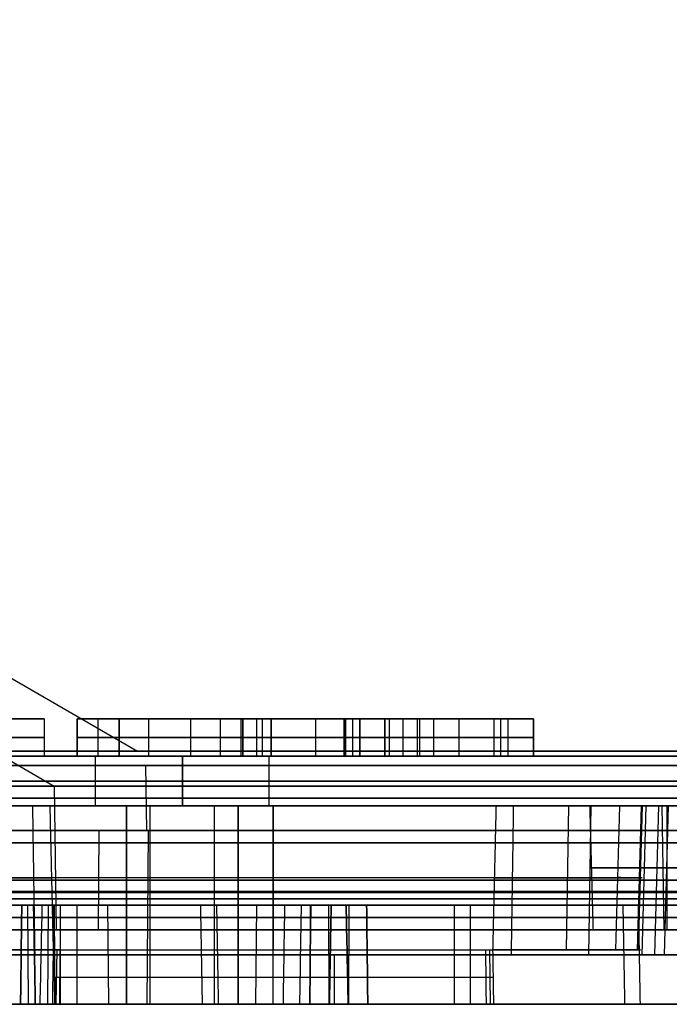
# Model space of a CAD drawing. Units: millimetres. Extents: x -159 to 159, y -1 to 20.
# Drawn here: x 135 to 148, y 0 to 20 of the extents above; entities that cross this region are included whole.
import ezdxf

# ---------------------------------------------------------------- set-up
doc = ezdxf.new("R2010")
doc.units = ezdxf.units.MM
doc.header["$MEASUREMENT"] = 0
doc.layers.add('1', color=7, linetype='Continuous')

msp = doc.modelspace()

# ---------------------------------------------------------------- linework, layer by layer
at = {"layer": '1', "extrusion": (0, -1, 0)}
for p, q in [((111.991, 19.842, -64.658), (137.52, 5.103, -79.397)), ((113.062, 17.546, -65.277), (135.836, 4.398, -78.425)), ((137.678, 4.813, -79.489), (137.698, 3.5, -79.5)), ((135.836, 4.398, -78.425), (135.879, 1.5, -78.45)), ((135.25, 4, 0.395), (132.494, 4, 5.174)), ((137.296, 0, -40.342), (137.296, 4, -40.342)), ((137.296, 4, 40.342), (137.296, 0, 40.342)), ((137.772, 0, -38.566), (137.772, 4, -38.566)), ((137.772, 0, 38.566), (137.772, 4, 38.566)), ((139.072, 0, -40.818), (139.072, 4, -40.818)), ((139.072, 0, 40.818), (139.072, 4, 40.818)), ((139.548, 4, -39.042), (139.548, 0, -39.042)), ((139.548, 0, 39.042), (139.548, 4, 39.042)), ((140.25, 1, 7.427), (140.25, 4, 7.479)), ((140.255, 4, 6.927), (140.255, 1.1, 6.876)), ((146.206, 4, 3.041), (146.16, 1.1, 3.063)), ((146.614, 1, 3.444), (146.662, 4, 3.421)), ((147.233, 4, 6.923), (147.154, 1.1, 6.872)), ((147.666, 3.999, 6.673), (147.586, 1.099, 6.622)), ((147.686, 4, 6.211), (147.606, 1.1, 6.161)), ((147.687, 1, 7.423), (147.769, 4, 7.475)), ((148.019, 4, 7.408), (147.937, 1, 7.356)), ((148.132, 1.5, 3.932), (148.093, 4, 3.951)), ((148.14, 1, 6.711), (148.222, 4, 6.764)), ((148.193, 1.5, 0.878), (148.193, 4, 0.834)), ((136.73, 1.5, -78.941), (136.745, 3.5, -78.95)), ((137.713, 0, 79.413), (137.74, 3.5, 79.428)), ((149.728, 2.75, 0.857), (146.671, 2.75, 0.855)), ((146.671, 2.75, 0.855), (149.564, 2.75, 7.05)), ((135.423, 2.5, 0.084), (132.321, 2.5, 6.746)), ((132.775, 2.5, 7.457), (147.728, 2.5, 7.449)), ((132.86, 2.55, 6.194), (135.784, 2.55, -0.084)), ((147.193, 2.55, 6.898), (133.314, 2.55, 6.905)), ((144.716, 2.55, -0.088), (147.646, 2.55, 6.186)), ((148.181, 2.5, 6.737), (145.077, 2.5, 0.089)), ((138.491, 2, -51.194), (128.926, 2, -56.716)), ((128.926, 2, 56.716), (138.491, 2, 51.194)), ((135.789, 2, -30.4), (129.016, 2, -34.31)), ((131.402, 2, -50.718), (135.707, 2, -58.174)), ((131.402, 2, 50.718), (135.707, 2, 58.174)), ((133.475, 2, 0.087), (135.431, 2, 0.088)), ((135.302, 2, -39.577), (135.311, 0, -39.544)), ((135.302, 2, 39.577), (135.311, 0, 39.544)), ((135.716, 2, -38.136), (135.706, 0, -38.169)), ((135.716, 2, 38.136), (135.706, 0, 38.169)), ((135.854, 0, -41.174), (135.824, 2, -41.192)), ((135.854, 0, 41.174), (135.824, 2, 41.192)), ((135.958, 2, 10.071), (135.958, 0, 10.036)), ((136.294, 2, -3.071), (136.294, 0, -3.036)), ((136.939, 0, -37.124), (136.922, 2, -37.094)), ((136.939, 0, 37.124), (136.922, 2, 37.094)), ((138.282, 2, 26.775), (145.949, 2, 22.348)), ((146.468, 2, -18.643), (138.963, 2, -22.976)), ((139.356, 2, 20.459), (144.648, 2, 29.624)), ((139.77, 2, -17.406), (145.197, 2, -26.805)), ((139.904, 0, -42.26), (139.922, 2, -42.29)), ((139.904, 0, 42.26), (139.922, 2, 42.29)), ((140.99, 0, -38.209), (141.02, 2, -38.192)), ((140.99, 0, 38.209), (141.02, 2, 38.192)), ((141.366, 2, -41.316), (141.376, 0, -41.283)), ((141.366, 2, 41.316), (141.376, 0, 41.283)), ((141.78, 2, -39.875), (141.771, 0, -39.908)), ((141.78, 2, 39.875), (141.771, 0, 39.908)), ((143.041, 2, 42.949), (150.643, 2, 38.56)), ((143.111, 2, 42.715), (147.27, 2, 49.918)), ((143.823, 2, -40.253), (148.046, 2, -47.567)), ((143.903, 2, 10.075), (143.903, 0, 10.04)), ((151.597, 2, -34.623), (144.196, 2, -38.895)), ((144.221, 2, -3.076), (144.221, 0, -3.041)), ((156.68, 2, -0.099), (144.703, 2, -0.093)), ((145.069, 2, 0.093), (149.741, 2, 0.096)), ((147.85, 1.5, 3.328), (155.214, 1.5, 3.331)), ((133.104, 1, 10.052), (138.804, 1, 10.055)), ((139.134, 1, -3.055), (133.448, 1, -3.052)), ((134.504, 1, 2.121), (143.701, 1, 7.425)), ((135.173, 1, -39.522), (135.441, 1, -39.599)), ((135.441, 1, 39.599), (135.173, 1, 39.522)), ((135.242, 1.1, 1.139), (145.175, 1.1, 6.873)), ((135.844, 1, -38.191), (135.577, 1, -38.114)), ((135.577, 1, 38.114), (135.844, 1, 38.191)), ((135.892, 1.1, -0.257), (135.875, 0, -0.265)), ((138.094, 1, 7.428), (142.319, 1, 0.101)), ((139.606, 1.1, 6.876), (143.813, 1.1, -0.41)), ((140.247, 1.1, -0.408), (140.247, 0, -0.428)), ((140.473, 1, 10.056), (147.324, 1, 10.06)), ((147.636, 1, -3.06), (140.799, 1, -3.056)), ((140.999, 1, -41.193), (141.743, 1, -41.406)), ((141.743, 1, 41.406), (140.999, 1, 41.193)), ((142.147, 1, -39.998), (141.403, 1, -39.785)), ((141.403, 1, 39.785), (142.147, 1, 39.998)), ((141.481, 1, 0.1), (141.481, 0, 0.109)), ((144.609, 1.1, -0.258), (144.626, 0, -0.266)), ((135.809, 0.55, -0.101), (135.956, 0.55, -0.416)), ((135.956, 0.55, -0.416), (144.544, 0.55, -0.42)), ((144.544, 0.55, -0.42), (144.691, 0.55, -0.106))]:
    msp.add_line(p, q, dxfattribs=at)
at = {"layer": '1', "extrusion": (0.281733, 0, 0.959493)}
for p, q in [((136.728, 5, -40.147), (136.728, 5.75, -40.147)), ((136.728, 5.75, -40.147), (139.606, 5.75, -40.992)), ((137.744, 5, -42.009), (137.744, 5.75, -42.009)), ((138.59, 5.75, -39.13), (137.744, 5.75, -42.009)), ((138.59, 5, -39.13), (138.59, 5.75, -39.13)), ((139.606, 5, -40.992), (139.606, 5.75, -40.992)), ((136.305, 5.375, -41.586), (137.15, 5.375, -38.708)), ((139.184, 5.375, -42.431), (136.305, 5.375, -41.586)), ((137.15, 5.375, -38.708), (140.029, 5.375, -39.553)), ((140.029, 5.375, -39.553), (139.184, 5.375, -42.431)), ((136.728, 5, -40.147), (139.606, 5, -40.992)), ((138.59, 5, -39.13), (137.744, 5, -42.009))]:
    msp.add_line(p, q, dxfattribs=at)
at = {"layer": '1', "extrusion": (-0.281733, 0, 0.959493)}
for p, q in [((136.728, 5, 40.147), (136.728, 5.75, 40.147)), ((136.728, 5.75, 40.147), (139.606, 5.75, 40.992)), ((137.744, 5, 42.009), (137.744, 5.75, 42.009)), ((137.744, 5.75, 42.009), (138.59, 5.75, 39.13)), ((138.59, 5, 39.13), (138.59, 5.75, 39.13)), ((139.606, 5, 40.992), (139.606, 5.75, 40.992)), ((137.15, 5.375, 38.708), (136.305, 5.375, 41.586)), ((136.305, 5.375, 41.586), (139.184, 5.375, 42.431)), ((140.029, 5.375, 39.553), (137.15, 5.375, 38.708)), ((139.184, 5.375, 42.431), (140.029, 5.375, 39.553)), ((136.728, 5, 40.147), (139.606, 5, 40.992)), ((137.744, 5, 42.009), (138.59, 5, 39.13))]:
    msp.add_line(p, q, dxfattribs=at)
at = {"layer": '1', "extrusion": (0.189251, 0, 0.981929)}
for p, q in [((139.925, 5, -26.968), (139.925, 5.75, -26.968)), ((139.925, 5.75, -26.968), (142.871, 5.75, -27.536)), ((141.114, 5, -28.725), (141.114, 5.75, -28.725)), ((141.682, 5.75, -25.779), (141.114, 5.75, -28.725)), ((141.682, 5, -25.779), (141.682, 5.75, -25.779)), ((142.871, 5, -27.536), (142.871, 5.75, -27.536)), ((139.641, 5.375, -28.441), (140.209, 5.375, -25.495)), ((142.587, 5.375, -29.009), (139.641, 5.375, -28.441)), ((140.209, 5.375, -25.495), (143.155, 5.375, -26.063)), ((143.155, 5.375, -26.063), (142.587, 5.375, -29.009)), ((139.925, 5, -26.968), (142.871, 5, -27.536)), ((141.682, 5, -25.779), (141.114, 5, -28.725))]:
    msp.add_line(p, q, dxfattribs=at)
at = {"layer": '1', "extrusion": (-0.189251, 0, 0.981929)}
for p, q in [((139.925, 5, 26.968), (139.925, 5.75, 26.968)), ((139.925, 5.75, 26.968), (142.871, 5.75, 27.536)), ((141.114, 5, 28.725), (141.114, 5.75, 28.725)), ((141.114, 5.75, 28.725), (141.682, 5.75, 25.779)), ((141.682, 5, 25.779), (141.682, 5.75, 25.779)), ((142.871, 5, 27.536), (142.871, 5.75, 27.536)), ((140.209, 5.375, 25.495), (139.641, 5.375, 28.441)), ((139.641, 5.375, 28.441), (142.587, 5.375, 29.009)), ((143.155, 5.375, 26.063), (140.209, 5.375, 25.495)), ((142.587, 5.375, 29.009), (143.155, 5.375, 26.063)), ((139.925, 5, 26.968), (142.871, 5, 27.536)), ((141.114, 5, 28.725), (141.682, 5, 25.779))]:
    msp.add_line(p, q, dxfattribs=at)
at = {"layer": '1', "extrusion": (0.095056, 0, 0.995472)}
for p, q in [((141.855, 5, -13.545), (141.855, 5.75, -13.545)), ((141.855, 5.75, -13.545), (144.841, 5.75, -13.831)), ((143.205, 5, -15.181), (143.205, 5.75, -15.181)), ((143.491, 5.75, -12.195), (143.205, 5.75, -15.181)), ((143.491, 5, -12.195), (143.491, 5.75, -12.195)), ((144.841, 5, -13.831), (144.841, 5.75, -13.831)), ((141.712, 5.375, -15.039), (141.997, 5.375, -12.052)), ((144.699, 5.375, -15.324), (141.712, 5.375, -15.039)), ((141.997, 5.375, -12.052), (144.984, 5.375, -12.337)), ((144.984, 5.375, -12.337), (144.699, 5.375, -15.324)), ((141.855, 5, -13.545), (144.841, 5, -13.831)), ((143.491, 5, -12.195), (143.205, 5, -15.181))]:
    msp.add_line(p, q, dxfattribs=at)
at = {"layer": '1', "extrusion": (-0.095056, 0, 0.995472)}
for p, q in [((141.855, 5, 13.545), (141.855, 5.75, 13.545)), ((141.855, 5.75, 13.545), (144.841, 5.75, 13.831)), ((143.205, 5, 15.181), (143.205, 5.75, 15.181)), ((143.205, 5.75, 15.181), (143.491, 5.75, 12.195)), ((143.491, 5, 12.195), (143.491, 5.75, 12.195)), ((144.841, 5, 13.831), (144.841, 5.75, 13.831)), ((141.997, 5.375, 12.052), (141.712, 5.375, 15.039)), ((141.712, 5.375, 15.039), (144.699, 5.375, 15.324)), ((144.984, 5.375, 12.337), (141.997, 5.375, 12.052)), ((144.699, 5.375, 15.324), (144.984, 5.375, 12.337)), ((141.855, 5, 13.545), (144.841, 5, 13.831)), ((143.205, 5, 15.181), (143.491, 5, 12.195))]:
    msp.add_line(p, q, dxfattribs=at)
at = {"layer": '1'}
for p, q in [((142.5, 5), (142.5, 5.75)), ((142.5, 5.75), (145.5, 5.75)), ((144, 5, -1.5), (144, 5.75, -1.5)), ((144, 5, 1.5), (144, 5.75, 1.5)), ((144, 5.75, 1.5), (144, 5.75, -1.5)), ((145.5, 5), (145.5, 5.75)), ((142.5, 5.375, -1.5), (142.5, 5.375, 1.5)), ((145.5, 5.375, -1.5), (142.5, 5.375, -1.5)), ((142.5, 5.375, 1.5), (145.5, 5.375, 1.5)), ((145.5, 5.375, 1.5), (145.5, 5.375, -1.5)), ((130.5, 5), (154, 5)), ((136.672, 4, -39.692), (136.672, 5, -39.692)), ((136.672, 4, 39.692), (136.672, 5, 39.692)), ((138.422, 4, -41.442), (138.422, 5, -41.442)), ((138.422, 5, -37.942), (138.422, 4, -37.942)), ((138.422, 4, 37.942), (138.422, 5, 37.942)), ((138.422, 5, 41.442), (138.422, 4, 41.442)), ((140.172, 4, -39.692), (140.172, 5, -39.692)), ((140.172, 4, 39.692), (140.172, 5, 39.692)), ((142.5, 5), (145.5, 5)), ((144, 5, 1.5), (144, 5, -1.5)), ((130.5, 4), (154, 4))]:
    msp.add_line(p, q, dxfattribs=at)
at = {"layer": '1', "extrusion": (0.371662, 5.55112e-17, 0.928368)}
for p, q in [((132.85, 5.375, -51.569), (135.635, 5.375, -52.684)), ((135.635, 5.375, -52.684), (134.52, 5.375, -55.469))]:
    msp.add_line(p, q, dxfattribs=at)
at = {"layer": '1', "extrusion": (-0.371662, 5.55112e-17, 0.928368)}
for p, q in [((135.635, 5.375, 52.684), (132.85, 5.375, 51.569)), ((134.52, 5.375, 55.469), (135.635, 5.375, 52.684))]:
    msp.add_line(p, q, dxfattribs=at)
at = {"layer": '1', "extrusion": (-1.68626e-18, 1, 8.33292e-19)}
msp.add_arc((0, 0, 5), 154, 120.1, 239.9, dxfattribs=at)
at = {"layer": '1', "extrusion": (-2.37772e-14, -1, 1.0117e-14)}
msp.add_arc((0, 0, -5.103), 158.795, 300.50282, 60.44771, dxfattribs=at)
at = {"layer": '1', "extrusion": (0, 1, 6.34413e-17)}
for centre in [(-138.422, -39.692, 5), (-138.422, 39.692, 5)]:
    msp.add_arc(centre, 1.75, 270, 90, dxfattribs=at)
at = {"layer": '1', "extrusion": (0, 1, -6.34413e-17)}
for centre in [(-138.422, -39.692, 5), (-138.422, 39.692, 5)]:
    msp.add_arc(centre, 1.75, 90, 270, dxfattribs=at)
at = {"layer": '1', "extrusion": (-1.52897e-18, -1, -4.19578e-17)}
msp.add_arc((0, 0, -4.811), 158.977, 300.50219, 60.44834, dxfattribs=at)
at = {"layer": '1', "extrusion": (0, 1, 0)}
for centre, radius, start, end in [((0, 0, 4.5), 154, 120.1, 239.9), ((-138.422, -39.692, 4.5), 1.75, 270, 90), ((-138.422, 39.692, 4.5), 1.75, 270, 90), ((-138.422, -39.692, 4.5), 1.75, 90, 270), ((-138.422, 39.692, 4.5), 1.75, 90, 270), ((-138.422, -39.692, 4), 1.75, 270, 90), ((-138.422, 39.692, 4), 1.75, 270, 90), ((-138.422, -39.692, 4), 1.75, 90, 270), ((-138.422, 39.692, 4), 1.75, 90, 270)]:
    msp.add_arc(centre, radius, start, end, dxfattribs=at)
at = {"layer": '1', "extrusion": (-2.05092e-14, -1, -1.37542e-14)}
msp.add_arc((0, 0, -4.398), 156.849, 300.0015, 59.99818, dxfattribs=at)
at = {"layer": '1', "extrusion": (-1.08417e-16, -1, 1.87783e-16)}
msp.add_arc((0, 0, -4), 155.794, 240.03, 359.97, dxfattribs=at)
at = {"layer": '1', "extrusion": (0, -1, 0)}
for centre, radius, start, end in [((0, 0, -4), 155.794, 240.03, 359.97), ((0, 0, -4), 155.794, 0.03, 119.97), ((0, 0, -4.157), 158.989, 300.50014, 60.45038), ((138.422, -39.692, -4), 1.3, 30, 210), ((138.422, 39.692, -4), 1.3, 150, 330), ((138.422, -39.692, -4), 1.3, 210, 30), ((138.422, 39.692, -4), 1.3, 330, 150), ((0, 0, -2.5), 157.891, 300.0041, 58.36048), ((0, 0, -2.25), 157.993, 240.03554, 359.96446), ((0, 0, -2.25), 157.993, 0.03554, 119.96446), ((0, 0, -2.274), 156.886, 300.00552, 58.34853), ((0, 0, -2.128), 156.671, 300.81195, 359.96403), ((0, 0, -2.128), 156.671, 0.03597, 57.98805), ((138.422, -39.692, -2), 1.3, 30, 210), ((138.422, 39.692, -2), 1.3, 150, 330), ((138.422, -39.692, -2), 1.3, 210, 30), ((138.422, 39.692, -2), 1.3, 330, 150), ((0, 0, -1.75), 158.985, 240.03708, 359.96292), ((0, 0, -1.75), 158.985, 0.03708, 119.96292), ((0, 0, -1), 139.167, 331.49504, 358.74198), ((0, 0, -1), 139.167, 4.14338, 28.50496), ((0, 0, -1), 140.833, 332.08935, 343.70197), ((0, 0, -1), 140.833, 16.29803, 27.91065), ((0, 0, -1), 147.667, 331.90672, 343.71577), ((0, 0, -1), 147.667, 16.28423, 28.09328), ((0, 0, -1), 149.333, 331.14325, 358.82558), ((0, 0, -1), 149.333, 3.86295, 28.85675), ((0, 0, -1), 155.517, 330.30673, 358.8711), ((0, 0, -1), 155.517, 3.7103, 29.66327), ((138.422, -39.692, -1), 2.983, 178.2179, 329.7821), ((138.422, 39.692, -1), 2.983, 30.2179, 181.7821), ((0, 0, -1), 140.833, 344.29803, 358.7565), ((0, 0, -1), 140.833, 4.09467, 15.70197), ((138.422, -39.692, -1), 2.983, 358.2179, 149.7821), ((138.422, 39.692, -1), 2.983, 210.2179, 1.7821), ((0, 0, -1), 147.667, 344.28423, 358.81268), ((0, 0, -1), 147.667, 3.90624, 15.71577), ((138.422, -39.692), 1.3, 30, 210), ((138.422, 39.692), 1.3, 150, 330), ((138.422, -39.692), 1.3, 210, 30), ((138.422, 39.692), 1.3, 330, 150)]:
    msp.add_arc(centre, radius, start, end, dxfattribs=at)
at = {"layer": '1', "extrusion": (-1.08417e-16, -1, -1.87783e-16)}
msp.add_arc((0, 0, -4), 155.794, 0.03, 119.97, dxfattribs=at)
at = {"layer": '1', "extrusion": (-3.22028e-19, 1, 1.09914e-33)}
msp.add_arc((0, 0, 4), 154, 120.1, 239.9, dxfattribs=at)
at = {"layer": '1', "extrusion": (-1.1286e-14, -1, 1.95479e-14)}
msp.add_arc((0, 0, -3.5), 159, 240.03157, 359.96843, dxfattribs=at)
at = {"layer": '1', "extrusion": (-1.1286e-14, -1, -1.95479e-14)}
msp.add_arc((0, 0, -3.5), 159, 0.03157, 119.96843, dxfattribs=at)
at = {"layer": '1', "extrusion": (4.82539e-11, -1, -6.83468e-14)}
msp.add_arc((0, 0, -3.5), 158, 240.03158, 359.96842, dxfattribs=at)
at = {"layer": '1', "extrusion": (-2.40677e-11, -1, 4.18232e-11)}
msp.add_arc((0, 0, -3.5), 158, 0.03158, 119.96842, dxfattribs=at)
at = {"layer": '1', "extrusion": (-1.18012e-14, -1, -3.72098e-16)}
msp.add_arc((0, 0, -3.5), 159, 300.4981, 60.45243, dxfattribs=at)
at = {"layer": '1', "extrusion": (5.77905e-14, -1, -5.61441e-14)}
msp.add_arc((0, 0, -3.5), 157.9, 300.0022, 58.3669, dxfattribs=at)
at = {"layer": '1', "extrusion": (5.0709e-14, -1, -2.69595e-14)}
msp.add_arc((0, 0, -3.256), 156.592, 300.80475, 359.96762, dxfattribs=at)
at = {"layer": '1', "extrusion": (5.35579e-14, -1, 2.81551e-14)}
msp.add_arc((0, 0, -3.256), 156.592, 0.03238, 57.99525, dxfattribs=at)
at = {"layer": '1', "extrusion": (-0.027394, -0.999473, -0.017432)}
for centre in [(147.068, 6.282, -6.705), (147.604, 6.834, -6.676)]:
    msp.add_arc(centre, 0.5, 334.97, 89.9426, dxfattribs=at)
at = {"layer": '1', "extrusion": (-6.22119e-15, -1, -5.3441e-16)}
msp.add_arc((0, 0, -2), 139.15, 331.49753, 358.73464, dxfattribs=at)
at = {"layer": '1', "extrusion": (-6.72955e-14, -1, -8.82126e-15)}
msp.add_arc((0, 0, -2), 139.15, 4.15111, 28.50247, dxfattribs=at)
at = {"layer": '1', "extrusion": (8.96499e-14, -1, -1.13043e-14)}
msp.add_arc((0, 0, -2), 140.85, 332.10169, 343.69491, dxfattribs=at)
at = {"layer": '1', "extrusion": (2.35121e-13, -1, 8.82537e-14)}
msp.add_arc((0, 0, -2), 140.85, 16.30509, 27.89831, dxfattribs=at)
at = {"layer": '1', "extrusion": (5.45631e-13, -1, -2.29107e-13)}
msp.add_arc((0, 0, -2), 147.65, 331.92057, 343.70896, dxfattribs=at)
at = {"layer": '1', "extrusion": (5.11722e-13, -1, 2.11017e-13)}
msp.add_arc((0, 0, -2), 147.65, 16.29104, 28.07943, dxfattribs=at)
at = {"layer": '1', "extrusion": (-9.08479e-14, -1, 2.09073e-14)}
msp.add_arc((0, 0, -2), 149.35, 331.14493, 358.81902, dxfattribs=at)
at = {"layer": '1', "extrusion": (-1.47422e-13, -1, -3.56042e-14)}
msp.add_arc((0, 0, -2), 149.35, 3.86922, 28.85507, dxfattribs=at)
at = {"layer": '1', "extrusion": (-4.95355e-14, -1, 1.66371e-14)}
msp.add_arc((0, 0, -2), 155.5, 330.31319, 358.86455, dxfattribs=at)
at = {"layer": '1', "extrusion": (-7.85396e-14, -1, -2.02126e-14)}
msp.add_arc((0, 0, -2), 155.5, 3.71716, 29.65681, dxfattribs=at)
at = {"layer": '1', "extrusion": (-1.06959e-13, -1, 6.58627e-14)}
msp.add_arc((138.422, -39.692, -2), 3, 178.4775, 329.5225, dxfattribs=at)
at = {"layer": '1', "extrusion": (-9.01068e-14, -1, -6.79195e-14)}
msp.add_arc((138.422, 39.692, -2), 3, 30.4775, 181.5225, dxfattribs=at)
at = {"layer": '1', "extrusion": (-6.42843e-14, -1, 2.19643e-16)}
msp.add_arc((0, 0, -2), 140.85, 344.30509, 358.74955, dxfattribs=at)
at = {"layer": '1', "extrusion": (3.95817e-13, -1, 9.29607e-14)}
msp.add_arc((0, 0, -2), 140.85, 4.10128, 15.69491, dxfattribs=at)
at = {"layer": '1', "extrusion": (-1.54475e-13, -1, 5.86496e-14)}
msp.add_arc((138.422, -39.692, -2), 3, 358.4775, 149.5225, dxfattribs=at)
at = {"layer": '1', "extrusion": (-7.28963e-14, -1, -4.75143e-14)}
msp.add_arc((138.422, 39.692, -2), 3, 210.4775, 1.5225, dxfattribs=at)
at = {"layer": '1', "extrusion": (5.14334e-13, -1, -6.47976e-14)}
msp.add_arc((0, 0, -2), 147.65, 344.29104, 358.80577, dxfattribs=at)
at = {"layer": '1', "extrusion": (8.67245e-13, -1, 1.39644e-13)}
msp.add_arc((0, 0, -2), 147.65, 3.91349, 15.70896, dxfattribs=at)
at = {"layer": '1', "extrusion": (-1.03988e-14, -1, 3.56536e-16)}
msp.add_arc((0, 0, -1.5), 156.9, 300.00699, 58.34374, dxfattribs=at)
at = {"layer": '1', "extrusion": (2.62812e-14, -1, -8.33941e-16)}
msp.add_arc((0, 0, -1.5), 157.883, 300.00601, 58.35405, dxfattribs=at)
at = {"layer": '1', "extrusion": (-5.63173e-14, -1, 2.57197e-14)}
msp.add_arc((0, 0, -1), 156.75, 300.81914, 359.96043, dxfattribs=at)
at = {"layer": '1', "extrusion": (-9.88115e-14, -1, -5.61462e-14)}
msp.add_arc((0, 0, -1), 156.75, 0.03957, 57.98086, dxfattribs=at)
at = {"layer": '1', "extrusion": (5.11804e-14, -1, -2.92558e-14)}
msp.add_arc((0, 0), 158.969, 300.82516, 359.95742, dxfattribs=at)
at = {"layer": '1', "extrusion": (5.76825e-14, -1, 3.29652e-14)}
msp.add_arc((0, 0), 158.969, 0.04258, 57.97484, dxfattribs=at)
at = {"layer": '1', "extrusion": (4.5447e-14, -1, -8.78224e-15)}
msp.add_arc((0, 0), 139.185, 331.49256, 358.74932, dxfattribs=at)
at = {"layer": '1', "extrusion": (9.838e-14, -1, -2.19378e-14)}
msp.add_arc((0, 0), 140.815, 332.07693, 343.70904, dxfattribs=at)
at = {"layer": '1', "extrusion": (2.31692e-13, -1, 9.25706e-14)}
msp.add_arc((0, 0), 140.815, 16.29096, 27.92307, dxfattribs=at)
at = {"layer": '1', "extrusion": (7.2085e-13, -1, -2.94292e-13)}
msp.add_arc((0, 0), 147.685, 331.89278, 343.72257, dxfattribs=at)
at = {"layer": '1', "extrusion": (6.87462e-13, -1, 2.76428e-13)}
msp.add_arc((0, 0), 147.685, 16.27743, 28.10722, dxfattribs=at)
at = {"layer": '1', "extrusion": (-2.66353e-14, -1, 1.31381e-14)}
msp.add_arc((0, 0), 155.535, 330.30026, 358.87766, dxfattribs=at)
at = {"layer": '1', "extrusion": (-1.13552e-13, -1, 1.59242e-14)}
msp.add_arc((138.422, -39.692), 2.965, 177.9556, 330.0444, dxfattribs=at)
at = {"layer": '1', "extrusion": (-9.66172e-14, -1, -1.77094e-14)}
msp.add_arc((138.422, 39.692), 2.965, 29.9556, 182.0444, dxfattribs=at)
at = {"layer": '1', "extrusion": (-1.42442e-13, -1, 1.39464e-14)}
msp.add_arc((0, 0), 140.815, 344.29096, 358.76346, dxfattribs=at)
at = {"layer": '1', "extrusion": (2.15516e-13, -1, 5.7036e-14)}
msp.add_arc((0, 0), 140.815, 4.08805, 15.70904, dxfattribs=at)
at = {"layer": '1', "extrusion": (-1.14578e-13, -1, 3.68737e-14)}
msp.add_arc((138.422, -39.692), 2.965, 357.9556, 150.0444, dxfattribs=at)
at = {"layer": '1', "extrusion": (-3.22484e-14, -1, -2.51465e-14)}
msp.add_arc((138.422, 39.692), 2.965, 209.9556, 2.0444, dxfattribs=at)
at = {"layer": '1', "extrusion": (6.19183e-13, -1, -9.02504e-14)}
msp.add_arc((0, 0), 147.685, 344.27743, 358.81959, dxfattribs=at)
at = {"layer": '1', "extrusion": (1.07278e-12, -1, 1.85818e-13)}
msp.add_arc((0, 0), 147.685, 3.89899, 15.72257, dxfattribs=at)
at = {"layer": '1', "extrusion": (-5.71043e-14, -1, -1.66906e-14)}
msp.add_arc((0, 0), 139.185, 4.13566, 28.50744, dxfattribs=at)
at = {"layer": '1', "extrusion": (-2.30467e-13, -1, 6.5368e-14)}
msp.add_arc((0, 0), 149.315, 331.14157, 358.83215, dxfattribs=at)
at = {"layer": '1', "extrusion": (-2.19443e-13, -1, -6.55581e-14)}
msp.add_arc((0, 0), 149.315, 3.85669, 28.85843, dxfattribs=at)
at = {"layer": '1', "extrusion": (-3.83786e-14, -1, -1.04469e-14)}
msp.add_arc((0, 0), 155.535, 3.70345, 29.66974, dxfattribs=at)
at = {"layer": '1'}
for points, degree in [([(135.635, 5.75, -52.684), (134.242, 5.75, -52.127), (132.85, 5.75, -51.569)], 2), ([(132.85, 5.75, 51.569), (134.242, 5.75, 52.127), (135.635, 5.75, 52.684)], 2), ([(134.52, 5.75, -55.469), (135.078, 5.75, -54.077), (135.635, 5.75, -52.684)], 2), ([(135.635, 5.75, 52.684), (135.078, 5.75, 54.077), (134.52, 5.75, 55.469)], 2), ([(135.635, 5.75, -52.684), (135.635, 5.375, -52.684), (135.635, 5, -52.684)], 2), ([(135.635, 5.75, 52.684), (135.635, 5.375, 52.684), (135.635, 5, 52.684)], 2), ([(136.305, 5.75, -41.586), (136.305, 5.375, -41.586), (136.305, 5, -41.586)], 2), ([(137.15, 5.75, -38.708), (136.728, 5.75, -40.147), (136.305, 5.75, -41.586)], 2), ([(136.305, 5.75, -41.586), (137.744, 5.75, -42.009), (139.184, 5.75, -42.431)], 2), ([(136.305, 5.75, 41.586), (136.728, 5.75, 40.147), (137.15, 5.75, 38.708)], 2), ([(136.305, 5, 41.586), (136.305, 5.375, 41.586), (136.305, 5.75, 41.586)], 2), ([(139.184, 5.75, 42.431), (137.744, 5.75, 42.009), (136.305, 5.75, 41.586)], 2), ([(137.15, 5, -38.708), (137.15, 5.375, -38.708), (137.15, 5.75, -38.708)], 2), ([(140.029, 5.75, -39.553), (138.59, 5.75, -39.13), (137.15, 5.75, -38.708)], 2), ([(137.15, 5.75, 38.708), (137.15, 5.375, 38.708), (137.15, 5, 38.708)], 2), ([(137.15, 5.75, 38.708), (138.59, 5.75, 39.13), (140.029, 5.75, 39.553)], 2), ([(139.184, 5.75, -42.431), (139.184, 5.375, -42.431), (139.184, 5, -42.431)], 2), ([(139.184, 5.75, -42.431), (139.606, 5.75, -40.992), (140.029, 5.75, -39.553)], 2), ([(139.184, 5.75, 42.431), (139.184, 5.375, 42.431), (139.184, 5, 42.431)], 2), ([(140.029, 5.75, 39.553), (139.606, 5.75, 40.992), (139.184, 5.75, 42.431)], 2), ([(139.641, 5.75, -28.441), (139.641, 5.375, -28.441), (139.641, 5, -28.441)], 2), ([(140.209, 5.75, -25.495), (139.925, 5.75, -26.968), (139.641, 5.75, -28.441)], 2), ([(139.641, 5.75, -28.441), (141.114, 5.75, -28.725), (142.587, 5.75, -29.009)], 2), ([(139.641, 5.75, 28.441), (139.925, 5.75, 26.968), (140.209, 5.75, 25.495)], 2), ([(139.641, 5, 28.441), (139.641, 5.375, 28.441), (139.641, 5.75, 28.441)], 2), ([(142.587, 5.75, 29.009), (141.114, 5.75, 28.725), (139.641, 5.75, 28.441)], 2), ([(140.029, 5.75, -39.553), (140.029, 5.375, -39.553), (140.029, 5, -39.553)], 2), ([(140.029, 5.75, 39.553), (140.029, 5.375, 39.553), (140.029, 5, 39.553)], 2), ([(140.209, 5, -25.495), (140.209, 5.375, -25.495), (140.209, 5.75, -25.495)], 2), ([(143.155, 5.75, -26.063), (141.682, 5.75, -25.779), (140.209, 5.75, -25.495)], 2), ([(140.209, 5.75, 25.495), (140.209, 5.375, 25.495), (140.209, 5, 25.495)], 2), ([(140.209, 5.75, 25.495), (141.682, 5.75, 25.779), (143.155, 5.75, 26.063)], 2), ([(141.712, 5.75, -15.039), (141.712, 5.375, -15.039), (141.712, 5, -15.039)], 2), ([(141.997, 5.75, -12.052), (141.855, 5.75, -13.545), (141.712, 5.75, -15.039)], 2), ([(141.712, 5.75, -15.039), (143.205, 5.75, -15.181), (144.699, 5.75, -15.324)], 2), ([(141.712, 5.75, 15.039), (141.855, 5.75, 13.545), (141.997, 5.75, 12.052)], 2), ([(141.712, 5, 15.039), (141.712, 5.375, 15.039), (141.712, 5.75, 15.039)], 2), ([(144.699, 5.75, 15.324), (143.205, 5.75, 15.181), (141.712, 5.75, 15.039)], 2), ([(141.997, 5, -12.052), (141.997, 5.375, -12.052), (141.997, 5.75, -12.052)], 2), ([(144.984, 5.75, -12.337), (143.491, 5.75, -12.195), (141.997, 5.75, -12.052)], 2), ([(141.997, 5.75, 12.052), (141.997, 5.375, 12.052), (141.997, 5, 12.052)], 2), ([(141.997, 5.75, 12.052), (143.491, 5.75, 12.195), (144.984, 5.75, 12.337)], 2), ([(142.5, 5.75, -1.5), (142.5, 5.375, -1.5), (142.5, 5, -1.5)], 2), ([(142.5, 5.75, 1.5), (142.5, 5.75), (142.5, 5.75, -1.5)], 2), ([(142.5, 5, 1.5), (142.5, 5.375, 1.5), (142.5, 5.75, 1.5)], 2), ([(142.5, 5.75, -1.5), (144, 5.75, -1.5), (145.5, 5.75, -1.5)], 2), ([(145.5, 5.75, 1.5), (144, 5.75, 1.5), (142.5, 5.75, 1.5)], 2), ([(142.587, 5.75, -29.009), (142.587, 5.375, -29.009), (142.587, 5, -29.009)], 2), ([(142.587, 5.75, -29.009), (142.871, 5.75, -27.536), (143.155, 5.75, -26.063)], 2), ([(142.587, 5.75, 29.009), (142.587, 5.375, 29.009), (142.587, 5, 29.009)], 2), ([(143.155, 5.75, 26.063), (142.871, 5.75, 27.536), (142.587, 5.75, 29.009)], 2), ([(143.155, 5.75, -26.063), (143.155, 5.375, -26.063), (143.155, 5, -26.063)], 2), ([(143.155, 5.75, 26.063), (143.155, 5.375, 26.063), (143.155, 5, 26.063)], 2), ([(144.699, 5.75, -15.324), (144.699, 5.375, -15.324), (144.699, 5, -15.324)], 2), ([(144.699, 5.75, -15.324), (144.841, 5.75, -13.831), (144.984, 5.75, -12.337)], 2), ([(144.699, 5.75, 15.324), (144.699, 5.375, 15.324), (144.699, 5, 15.324)], 2), ([(144.984, 5.75, 12.337), (144.841, 5.75, 13.831), (144.699, 5.75, 15.324)], 2), ([(144.984, 5.75, -12.337), (144.984, 5.375, -12.337), (144.984, 5, -12.337)], 2), ([(144.984, 5.75, 12.337), (144.984, 5.375, 12.337), (144.984, 5, 12.337)], 2), ([(145.5, 5.75, -1.5), (145.5, 5.375, -1.5), (145.5, 5, -1.5)], 2), ([(145.5, 5.75, 1.5), (145.5, 5.375, 1.5), (145.5, 5, 1.5)], 2), ([(145.5, 5.75, -1.5), (145.5, 5.75), (145.5, 5.75, 1.5)], 2), ([(132.85, 5, -51.569), (134.242, 5, -52.127), (135.635, 5, -52.684)], 2), ([(135.635, 5, 52.684), (134.242, 5, 52.127), (132.85, 5, 51.569)], 2), ([(135.635, 5, -52.684), (135.078, 5, -54.077), (134.52, 5, -55.469)], 2), ([(134.52, 5, 55.469), (135.078, 5, 54.077), (135.635, 5, 52.684)], 2), ([(136.305, 5, -41.586), (136.728, 5, -40.147), (137.15, 5, -38.708)], 2), ([(139.184, 5, -42.431), (137.744, 5, -42.009), (136.305, 5, -41.586)], 2), ([(137.15, 5, 38.708), (136.728, 5, 40.147), (136.305, 5, 41.586)], 2), ([(136.305, 5, 41.586), (137.744, 5, 42.009), (139.184, 5, 42.431)], 2), ([(137.15, 5, -38.708), (138.59, 5, -39.13), (140.029, 5, -39.553)], 2), ([(140.029, 5, 39.553), (138.59, 5, 39.13), (137.15, 5, 38.708)], 2), ([(140.029, 5, -39.553), (139.606, 5, -40.992), (139.184, 5, -42.431)], 2), ([(139.184, 5, 42.431), (139.606, 5, 40.992), (140.029, 5, 39.553)], 2), ([(139.641, 5, -28.441), (139.925, 5, -26.968), (140.209, 5, -25.495)], 2), ([(142.587, 5, -29.009), (141.114, 5, -28.725), (139.641, 5, -28.441)], 2), ([(140.209, 5, 25.495), (139.925, 5, 26.968), (139.641, 5, 28.441)], 2), ([(139.641, 5, 28.441), (141.114, 5, 28.725), (142.587, 5, 29.009)], 2), ([(140.209, 5, -25.495), (141.682, 5, -25.779), (143.155, 5, -26.063)], 2), ([(143.155, 5, 26.063), (141.682, 5, 25.779), (140.209, 5, 25.495)], 2), ([(141.712, 5, -15.039), (141.855, 5, -13.545), (141.997, 5, -12.052)], 2), ([(144.699, 5, -15.324), (143.205, 5, -15.181), (141.712, 5, -15.039)], 2), ([(141.997, 5, 12.052), (141.855, 5, 13.545), (141.712, 5, 15.039)], 2), ([(141.712, 5, 15.039), (143.205, 5, 15.181), (144.699, 5, 15.324)], 2), ([(141.997, 5, -12.052), (143.491, 5, -12.195), (144.984, 5, -12.337)], 2), ([(144.984, 5, 12.337), (143.491, 5, 12.195), (141.997, 5, 12.052)], 2), ([(142.5, 5, -1.5), (142.5, 5), (142.5, 5, 1.5)], 2), ([(142.5, 5, 1.5), (144, 5, 1.5), (145.5, 5, 1.5)], 2), ([(145.5, 5, -1.5), (144, 5, -1.5), (142.5, 5, -1.5)], 2), ([(143.155, 5, -26.063), (142.871, 5, -27.536), (142.587, 5, -29.009)], 2), ([(142.587, 5, 29.009), (142.871, 5, 27.536), (143.155, 5, 26.063)], 2), ([(144.984, 5, -12.337), (144.841, 5, -13.831), (144.699, 5, -15.324)], 2), ([(144.699, 5, 15.324), (144.841, 5, 13.831), (144.984, 5, 12.337)], 2), ([(145.5, 5, 1.5), (145.5, 5), (145.5, 5, -1.5)], 2), ([(135.401, 4, 0.071), (133.92, 4, 3.251), (132.439, 4, 6.431)], 2), ([(135.75, 4, -0.071), (134.172, 4, -0.07), (132.595, 4, -0.069)], 2), ([(132.734, 4, 7.483), (140.252, 4, 7.479), (147.769, 4, 7.475)], 2), ([(132.821, 4, 6.219), (134.285, 4, 3.074), (135.75, 4, -0.071)], 2), ([(147.233, 4, 6.923), (140.254, 4, 6.927), (133.274, 4, 6.93)], 2), ([(134.133, 4, 0.07), (134.767, 4, 0.071), (135.401, 4, 0.071)], 2), ([(135.401, 4, 0.071), (135.423, 2.5, 0.084), (135.446, 1, 0.097)], 2), ([(135.75, 4, -0.071), (135.784, 2.55, -0.084), (135.818, 1.1, -0.096)], 2), ([(144.682, 1.1, -0.101), (144.716, 2.55, -0.088), (144.75, 4, -0.076)], 2), ([(149.22, 4, -0.078), (146.985, 4, -0.077), (144.75, 4, -0.076)], 2), ([(144.75, 4, -0.076), (146.218, 4, 3.068), (147.686, 4, 6.211)], 2), ([(145.054, 1, 0.102), (145.077, 2.5, 0.089), (145.099, 4, 0.076)], 2), ([(145.099, 4, 0.076), (147.403, 4, 0.077), (149.706, 4, 0.078)], 2), ([(148.222, 4, 6.764), (146.661, 4, 3.42), (145.099, 4, 0.076)], 2), ([(146.705, 1.5, 0.877), (146.671, 2.75, 0.855), (146.637, 4, 0.833)], 2), ([(149.706, 4, 0.835), (148.171, 4, 0.834), (146.637, 4, 0.833)], 2), ([(146.637, 4, 0.833), (148.093, 4, 3.952), (149.55, 4, 7.072)], 2), ([(133.12, 2, 10.07), (135.952, 2, 10.071), (138.785, 2, 10.073)], 2), ([(139.116, 2, -3.073), (136.29, 2, -3.071), (133.465, 2, -3.07)], 2), ([(135.185, 2, -39.544), (135.177, 1.333, -39.53), (135.169, 0.667, -39.515), (135.161, 0, -39.501)], 3), ([(135.161, 0, 39.501), (135.169, 0.667, 39.515), (135.177, 1.333, 39.53), (135.185, 2, 39.544)], 3), ([(135.423, 2, -39.612), (135.304, 2, -39.578), (135.185, 2, -39.544)], 2), ([(135.185, 2, 39.544), (135.304, 2, 39.578), (135.423, 2, 39.612)], 2), ([(135.458, 0, -39.586), (135.455, 0.221, -39.589), (135.447, 0.665, -39.595), (135.435, 1.332, -39.603), (135.427, 1.777, -39.609), (135.423, 2, -39.612)], 3), ([(135.423, 2, 39.612), (135.427, 1.777, 39.609), (135.435, 1.332, 39.603), (135.447, 0.665, 39.595), (135.455, 0.221, 39.589), (135.458, 0, 39.586)], 3), ([(135.556, 0, -38.126), (135.57, 0.667, -38.118), (135.584, 1.333, -38.11), (135.599, 2, -38.102)], 3), ([(135.556, 0, 38.126), (135.57, 0.667, 38.118), (135.584, 1.333, 38.11), (135.599, 2, 38.102)], 3), ([(135.599, 2, -38.102), (135.717, 2, -38.136), (135.836, 2, -38.17)], 2), ([(135.836, 2, 38.17), (135.717, 2, 38.136), (135.599, 2, 38.102)], 2), ([(135.836, 2, -38.17), (135.838, 1.777, -38.175), (135.842, 1.332, -38.184), (135.847, 0.665, -38.198), (135.851, 0.221, -38.207), (135.853, 0, -38.211)], 3), ([(135.836, 2, 38.17), (135.838, 1.777, 38.175), (135.842, 1.332, 38.184), (135.847, 0.665, 38.198), (135.851, 0.221, 38.207), (135.853, 0, 38.211)], 3), ([(138.785, 2, 10.073), (138.797, 1.333, 10.061), (138.81, 0.667, 10.049), (138.822, 0, 10.038)], 3), ([(139.152, 0, -3.038), (139.14, 0.667, -3.05), (139.128, 1.333, -3.061), (139.116, 2, -3.073)], 3), ([(140.457, 0, 10.039), (140.468, 0.667, 10.05), (140.478, 1.333, 10.062), (140.489, 2, 10.074)], 3), ([(140.489, 2, 10.074), (143.898, 2, 10.075), (147.306, 2, 10.077)], 2), ([(140.816, 2, -3.074), (140.805, 1.333, -3.062), (140.794, 0.667, -3.05), (140.782, 0, -3.039)], 3), ([(147.618, 2, -3.077), (144.217, 2, -3.076), (140.816, 2, -3.074)], 2), ([(140.991, 0, -41.172), (140.993, 0.221, -41.177), (140.996, 0.665, -41.186), (141.002, 1.332, -41.2), (141.005, 1.777, -41.209), (141.007, 2, -41.213)], 3), ([(141.007, 2, 41.213), (141.005, 1.777, 41.209), (141.002, 1.332, 41.2), (140.996, 0.665, 41.186), (140.993, 0.221, 41.177), (140.991, 0, 41.172)], 3), ([(141.722, 2, -41.418), (141.364, 2, -41.316), (141.007, 2, -41.213)], 2), ([(141.007, 2, 41.213), (141.364, 2, 41.316), (141.722, 2, 41.418)], 2), ([(141.385, 0, -39.798), (141.389, 0.221, -39.795), (141.397, 0.665, -39.789), (141.409, 1.332, -39.78), (141.417, 1.777, -39.774), (141.421, 2, -39.771)], 3), ([(141.421, 2, 39.771), (141.417, 1.777, 39.774), (141.409, 1.332, 39.78), (141.397, 0.665, 39.789), (141.389, 0.221, 39.795), (141.385, 0, 39.798)], 3), ([(141.421, 2, -39.771), (141.778, 2, -39.874), (142.135, 2, -39.976)], 2), ([(142.135, 2, 39.976), (141.778, 2, 39.874), (141.421, 2, 39.771)], 2), ([(141.722, 2, -41.418), (141.736, 1.333, -41.41), (141.751, 0.667, -41.402), (141.765, 0, -41.394)], 3), ([(141.765, 0, 41.394), (141.751, 0.667, 41.402), (141.736, 1.333, 41.41), (141.722, 2, 41.418)], 3), ([(142.159, 0, -40.02), (142.151, 0.667, -40.005), (142.143, 1.333, -39.991), (142.135, 2, -39.976)], 3), ([(142.135, 2, 39.976), (142.143, 1.333, 39.991), (142.151, 0.667, 40.005), (142.159, 0, 40.02)], 3), ([(147.343, 0, 10.042), (147.331, 0.667, 10.054), (147.318, 1.333, 10.066), (147.306, 2, 10.077)], 3), ([(147.654, 0, -3.042), (147.642, 0.667, -3.054), (147.63, 1.333, -3.066), (147.618, 2, -3.077)], 3), ([(149.75, 1.5, 0.878), (148.227, 1.5, 0.878), (146.705, 1.5, 0.877)], 2), ([(146.705, 1.5, 0.877), (148.142, 1.5, 3.952), (149.578, 1.5, 7.028)], 2), ([(135.446, 1, 0.097), (133.904, 1, 3.408), (132.362, 1, 6.719)], 2), ([(132.816, 1, 7.43), (140.251, 1, 7.427), (147.687, 1, 7.423)], 2), ([(135.818, 1.1, -0.096), (134.359, 1.1, 3.036), (132.9, 1.1, 6.169)], 2), ([(133.354, 1.1, 6.88), (140.254, 1.1, 6.876), (147.154, 1.1, 6.872)], 2), ([(135.446, 1, 0.097), (140.25, 1, 0.1), (145.054, 1, 0.102)], 2), ([(135.818, 1.1, -0.096), (135.809, 0.55, -0.101), (135.801, 0, -0.106)], 2), ([(135.962, 1.1, -0.406), (135.89, 1.1, -0.251), (135.818, 1.1, -0.096)], 2), ([(135.95, 0, -0.425), (135.956, 0.55, -0.416), (135.962, 1.1, -0.406)], 2), ([(135.962, 1.1, -0.406), (140.25, 1.1, -0.408), (144.538, 1.1, -0.411)], 2), ([(144.55, 0, -0.43), (144.544, 0.55, -0.42), (144.538, 1.1, -0.411)], 2), ([(144.538, 1.1, -0.411), (144.61, 1.1, -0.256), (144.682, 1.1, -0.101)], 2), ([(144.699, 0, -0.111), (144.691, 0.55, -0.106), (144.682, 1.1, -0.101)], 2), ([(147.606, 1.1, 6.161), (146.144, 1.1, 3.03), (144.682, 1.1, -0.101)], 2), ([(148.14, 1, 6.711), (146.597, 1, 3.407), (145.054, 1, 0.102)], 2), ([(135.801, 0, -0.106), (129.888, 0, -0.103), (123.974, 0, -0.1)], 2), ([(158.969, 0, 0.118), (141.472, 0, 0.109), (123.974, 0, 0.1)], 2), ([(133.431, 0, -3.035), (136.291, 0, -3.036), (139.152, 0, -3.038)], 2), ([(135.161, 0, -39.501), (135.31, 0, -39.543), (135.458, 0, -39.586)], 2), ([(135.458, 0, 39.586), (135.31, 0, 39.543), (135.161, 0, 39.501)], 2), ([(135.853, 0, -38.211), (135.704, 0, -38.169), (135.556, 0, -38.126)], 2), ([(135.556, 0, 38.126), (135.704, 0, 38.169), (135.853, 0, 38.211)], 2), ([(135.95, 0, -0.425), (135.875, 0, -0.266), (135.801, 0, -0.106)], 2), ([(144.55, 0, -0.43), (140.25, 0, -0.428), (135.95, 0, -0.425)], 2), ([(147.343, 0, 10.042), (143.9, 0, 10.04), (140.457, 0, 10.039)], 2), ([(140.782, 0, -3.039), (144.218, 0, -3.041), (147.654, 0, -3.042)], 2), ([(140.991, 0, -41.172), (141.378, 0, -41.283), (141.765, 0, -41.394)], 2), ([(141.765, 0, 41.394), (141.378, 0, 41.283), (140.991, 0, 41.172)], 2), ([(142.159, 0, -40.02), (141.772, 0, -39.909), (141.385, 0, -39.798)], 2), ([(141.385, 0, 39.798), (141.772, 0, 39.909), (142.159, 0, 40.02)], 2), ([(144.699, 0, -0.111), (144.625, 0, -0.27), (144.55, 0, -0.43)], 2), ([(149.25, 0, -0.113), (146.975, 0, -0.112), (144.699, 0, -0.111)], 2), ([(138.822, 0, 10.038), (135.955, 0, 10.036), (133.087, 0, 10.035)], 2)]:
    msp.add_open_spline(points, degree=degree, dxfattribs=at)
for points, knots in [([(147.686, 4, 6.211), (147.713, 4, 6.271), (147.735, 4, 6.368), (147.732, 4, 6.532), (147.666, 4, 6.699), (147.543, 4, 6.829), (147.396, 4, 6.901), (147.298, 4, 6.923), (147.233, 4, 6.923)], [-1, -1, -1, -1, -0.875, -0.75, -0.5, -0.25, -0.125, 0, 0, 0, 0]), ([(147.769, 4, 7.475), (147.835, 4, 7.475), (147.932, 4, 7.453), (148.079, 4, 7.381), (148.202, 4, 7.251), (148.268, 4, 7.084), (148.271, 4, 6.92), (148.25, 4, 6.823), (148.222, 4, 6.764)], [-1, -1, -1, -1, -0.875, -0.75, -0.5, -0.25, -0.125, 0, 0, 0, 0]), ([(147.154, 1.1, 6.872), (147.219, 1.1, 6.872), (147.316, 1.1, 6.851), (147.464, 1.1, 6.778), (147.587, 1.1, 6.648), (147.652, 1.1, 6.482), (147.656, 1.1, 6.317), (147.634, 1.1, 6.22), (147.606, 1.1, 6.161)], [-1, -1, -1, -1, -0.875, -0.75, -0.5, -0.25, -0.125, 0, 0, 0, 0]), ([(147.687, 1, 7.423), (147.753, 1, 7.423), (147.85, 1, 7.401), (147.997, 1, 7.328), (148.12, 1, 7.198), (148.186, 1, 7.032), (148.189, 1, 6.868), (148.168, 1, 6.77), (148.14, 1, 6.711)], [0, 0, 0, 0, 0.125, 0.25, 0.5, 0.75, 0.875, 1, 1, 1, 1])]:
    msp.add_open_spline(points, degree=3, knots=knots, dxfattribs=at)
for points, weights in [([(157.987, 1, -0.109), (157.925, 1, -89.751), (80.941, 1, -135.678)], [0.999999937891, 0.86974697771, 0.999999937891]), ([(83.765, 1, 133.953), (157.927, 1, 87.577), (157.987, 1, 0.109)], [0.999999940332, 0.874867091296, 0.999999940332])]:
    msp.add_rational_spline(points, weights, degree=2, dxfattribs=at)

doc.saveas('drawing.dxf')
